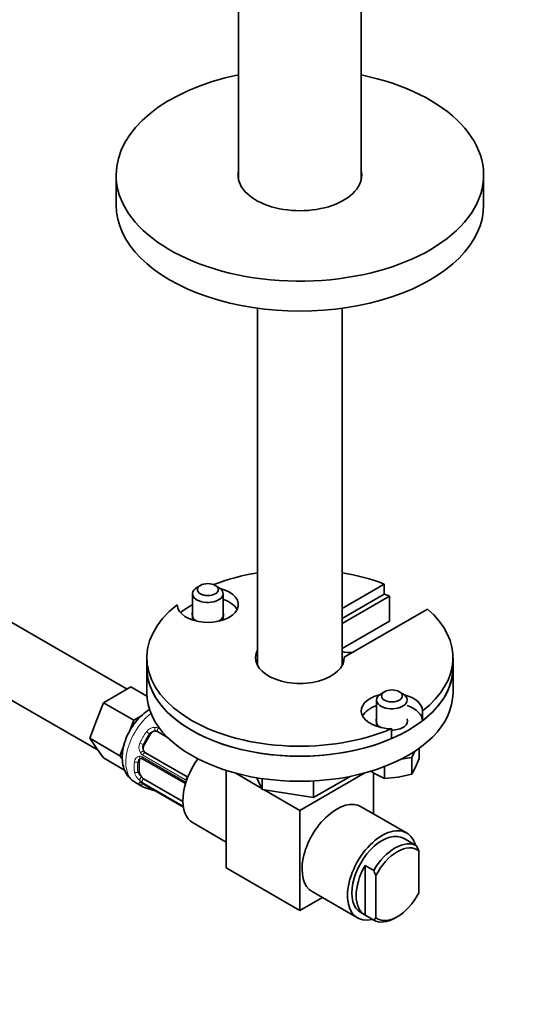
# Model space of a CAD drawing. Units: millimetres. Extents: x 0 to 1457, y 0 to 1969.
# Drawn here: x 439 to 521, y 401 to 562 of the extents above; entities that cross this region are included whole.
import ezdxf
from ezdxf import colors
from ezdxf.entities.mleader import LeaderData, LeaderLine
from ezdxf.math import Vec2, Vec3

# ---------------------------------------------------------------- set-up
doc = ezdxf.new("R2010")
doc.units = ezdxf.units.MM
doc.layers.add('DV6_Défaut', color=7, linetype='Continuous')
doc.layers.add('Défaut', color=7, linetype='Continuous')

# ---------------------------------------------------------------- blocks, each defined once
blk = doc.blocks.new('_DOT')
at = {"color": 0}
blk.add_line((0, 0), (-1, 0), dxfattribs=at)
at = {"color": 0, "const_width": 0.333}
blk.add_lwpolyline([(-0.1665, 0, 1), (0.1665, 0, 1)], format="xyb", close=True, dxfattribs=at)
blk = doc.blocks.new('SE5')
at = {"layer": 'DV6_Défaut', "color": 7, "linetype": 'Continuous', "lineweight": 35}
for p, q in [((474.81, 689.09), (474.81, 535.99)), ((494.81, 535.99), (494.81, 689.09)), ((454.81, 536.81), (454.81, 531.91)), ((514.81, 531.91), (514.81, 536.81)), ((477.91, 515.06), (477.91, 456.73)), ((491.71, 456.73), (491.71, 515.06)), ((468.58, 469.84), (468.01, 469.51)), ((471.55, 469.51), (470.98, 469.84)), ((491.71, 466.09), (498.59, 470.06)), ((498.59, 470.06), (498.59, 468.43)), ((467.28, 468.49), (467.28, 464.19)), ((472.28, 464.19), (472.28, 468.49)), ((491.71, 464.45), (498.59, 468.43)), ((499.43, 468.09), (491.71, 463.64)), ((499.43, 468.09), (499.43, 464.01)), ((456.59, 452.9), (433.69, 466.12)), ((505.66, 465.98), (492.06, 458.12)), ((499.43, 464.01), (491.71, 459.55)), ((459.81, 458.02), (459.81, 456.39)), ((492.06, 458.12), (492.06, 457.92)), ((509.81, 456.39), (509.81, 458.02)), ((428.19, 456.6), (451.87, 442.93)), ((459.81, 456.39), (459.81, 452.3)), ((509.81, 452.3), (509.81, 456.39)), ((457.22, 453.27), (454.98, 451.97)), ((457.22, 453.27), (459.83, 451.77)), ((454.98, 451.97), (452.73, 450.68)), ((498.63, 452.49), (498.07, 452.16)), ((501.6, 452.16), (501.04, 452.49)), ((452.73, 450.68), (451.61, 447.78)), ((452.73, 450.68), (457.68, 447.82)), ((497.33, 451.14), (497.33, 446.84)), ((458.93, 448.54), (457.68, 447.82)), ((504.83, 449.38), (504.83, 447.75)), ((451.61, 447.78), (450.49, 444.89)), ((457.68, 447.82), (456.97, 445.97)), ((459.38, 443.79), (460.38, 445.52)), ((461.58, 445.98), (463.2, 445.04)), ((499.77, 446.46), (499.77, 444.82)), ((450.49, 444.89), (451.61, 443.29)), ((450.49, 444.89), (455.44, 442.03)), ((456.13, 443.82), (455.44, 442.03)), ((451.61, 443.29), (452.73, 441.69)), ((455.44, 442.03), (455.83, 441.48)), ((466.5, 438.52), (459.58, 442.51)), ((503.1, 441.74), (503.58, 442.77)), ((504.3, 441.6), (504.3, 443.26)), ((452.73, 441.69), (456.19, 439.69)), ((458.59, 439.52), (458.59, 441.15)), ((459.13, 441.55), (466.12, 437.52)), ((498.64, 438.33), (498.64, 440.28)), ((501.32, 441.47), (503.1, 441.74)), ((503.1, 439.02), (503.1, 441.74)), ((503.7, 440.17), (504.3, 441.6)), ((472.79, 439.65), (472.79, 423.73)), ((474.22, 439.23), (478.6, 436.7)), ((484.81, 433.12), (495.39, 439.23)), ((487.05, 435.23), (493.01, 438.67)), ((496.83, 439.25), (496.83, 432.56)), ((497.01, 439.14), (498.64, 438.33)), ((500.87, 438.54), (503.1, 439.02)), ((503.1, 439.02), (503.7, 440.17)), ((457.84, 437.74), (459.19, 436.96)), ((459.21, 437.47), (465.8, 433.67)), ((465.72, 434.58), (459.3, 438.29)), ((477.79, 438.45), (478.68, 436.52)), ((478.68, 438.31), (478.68, 436.52)), ((487.05, 437.93), (487.05, 435.23)), ((498.64, 438.33), (500.87, 438.54)), ((478.68, 436.52), (487.05, 435.23)), ((478.99, 436.47), (484.81, 433.12)), ((484.81, 433.12), (484.81, 416.79)), ((502.24, 429.43), (494.82, 433.72)), ((467.37, 431.09), (472.79, 427.96)), ((503.86, 427.34), (501.74, 428.56)), ((503.86, 427.34), (504.22, 426.53)), ((504.22, 426.53), (504.22, 419.65)), ((472.79, 423.73), (484.81, 416.79)), ((495.45, 424.11), (495.45, 416.03)), ((496.86, 423.3), (495.45, 424.11)), ((497.22, 415.61), (497.22, 422.49)), ((486.82, 419.86), (494.24, 415.57)), ((484.81, 416.79), (488.48, 418.9)), ((494.74, 416.44), (496.86, 415.21)), ((495.45, 416.03), (496.86, 415.21)), ((496.86, 415.21), (497.22, 415.61)), ((500.36, 415.56), (500.72, 415.77))]:
    blk.add_line(p, q, dxfattribs=at)
at = {"layer": 'DV6_Défaut', "color": 7, "linetype": 'Continuous', "lineweight": 18}
for p, q in [((460.38, 445.52), (460.21, 445.61)), ((461.69, 446.54), (462.05, 446.34)), ((459.38, 443.79), (459.21, 443.88)), ((459.07, 441.87), (466.05, 437.84)), ((466.13, 438.1), (459.15, 442.14)), ((458.59, 441.15), (458.36, 441.02)), ((458.59, 439.52), (458.36, 439.38)), ((465.77, 433.85), (459.07, 437.72)), ((459.15, 437.54), (465.8, 433.7))]:
    blk.add_line(p, q, dxfattribs=at)
for centre, radius, start, end in [((461.18, 444.95), 1.72, 90.2871, 145.0453), ((461.16, 445.58), 1.1, 60.837, 89.4908), ((461.16, 444.86), 1.21, 86.8319, 141.5389), ((460.26, 443.38), 1.72, 154.9548, 209.7127), ((460.33, 443.43), 1.2, 158.249, 213.3802), ((458.77, 441.02), 0.972, 99.7872, 177.134), ((458.67, 441.2), 0.779, 58.9659, 94.7127), ((459.71, 443.08), 1.1, 210.5042, 239.168), ((459.09, 440.92), 0.735, 120.1882, 172.8078), ((460.06, 439.86), 2.32, 193.1842, 231.2464), ((460.54, 440.21), 2.89, 228.0493, 239.4931), ((458.47, 436.44), 1.29, 58.1771, 76.676), ((465.46, 436.84), 1.16, 45.7415, 58.9861)]:
    blk.add_arc(centre, radius, start, end, dxfattribs=at)
at = {"layer": 'DV6_Défaut', "color": 7, "linetype": 'Continuous', "lineweight": 35}
for centre, radius, start, end in [((458.96, 441.35), 0.26, 47.4728, 102.1301), ((506.07, 454.64), 17.95, 236.9437, 239.6888), ((458.69, 436.69), 0.943, 56.4039, 74.4375), ((456.27, 422.29), 14.86, 70.7479, 76.394), ((460.38, 434.01), 2.41, 59.4881, 70.7866), ((463.33, 408.1), 36.81, 23.0092, 24.3786)]:
    blk.add_arc(centre, radius, start, end, dxfattribs=at)
for centre, major_axis, ratio, start_param, end_param in [((484.81, 536.81), (-30, 0), 0.57735, 5.052226, 6.283185), ((484.81, 536.81), (-30, 0), 0.57735, 0, 4.372552), ((484.81, 536.81), (-10.1, 0), 0.57735, 6.142349, 6.283185), ((484.81, 536.81), (-10.1, 0), 0.57735, 0, 3.282429), ((484.81, 535.59), (-10.1, 0), 0.57735, -0.140836, -0.10521), ((484.81, 535.59), (-10.1, 0), 0.57735, 3.246803, 3.282429), ((484.81, 531.91), (-30, 0), 0.57735, 0, 3.141593), ((484.81, 458.02), (25, 0), 0.57735, 1.850426, 2.168227), ((484.81, 458.02), (25, 0), 0.57735, 0.986756, 1.291166), ((469.78, 466.69), (-5, 0), 0.57735, 0.012058, 4.294074), ((469.78, 468.49), (-2.5, 0), 0.57735, 5.497787, 6.283185), ((469.78, 468.49), (-2.5, 0), 0.57735, 0, 3.926991), ((469.78, 465.06), (-5, 0), 0.57735, 3.428349, 4.18879), ((484.81, 456.39), (-25, 0), 0.57735, 4.087681, 4.128349), ((484.81, 458.02), (25, 0), 0.57735, 2.499804, 5.354178), ((484.81, 456.39), (-25, 0), 0.57735, -0.79394, -0.675691), ((484.81, 458.02), (-25, 0), 0.57735, 2.499804, 3.725633), ((469.78, 465.06), (-2.57, 0), 0.57735, 6.05421, 6.283185), ((469.78, 465.06), (-2.57, 0), 0.57735, 0, 0.785398), ((469.78, 465.06), (-2.57, 0), 0.57735, 2.356194, 3.370568), ((484.81, 458.02), (-7.25, 0), 0.57735, 5.971194, 9.449163), ((493.13, 461.19), (4, 0), 0.57735, 4.348767, 4.775053), ((484.81, 456.39), (25, 0), 0.57735, 3.141593, 5.354178), ((484.81, 456.39), (-25, 0), 0.57735, 0, 3.141593), ((484.81, 456.39), (-7.25, 0), 0.57735, -0.311992, -0.196323), ((484.81, 456.39), (-7, 0), 0.57735, -0.169233, -0.1123), ((484.81, 456.39), (-7, 0), 0.57735, 3.253892, 3.310825), ((484.81, 456.39), (-25, 0), 0.57735, 2.499804, 3.141593), ((484.81, 452.3), (-25, 0), 0.57735, 0, 3.141593), ((499.83, 449.34), (5, 0), 0.57735, 1.989111, 4.700331), ((499.83, 451.14), (-2.5, 0), 0.57735, 5.497787, 6.283185), ((499.83, 451.14), (-2.5, 0), 0.57735, 0, 3.926991), ((499.83, 449.34), (5, 0), 0.57735, 0.012058, 1.152482), ((499.83, 447.71), (5, 0), 0.57735, 2.094395, 2.854836), ((499.83, 447.71), (5, 0), 0.57735, 0.012058, 1.047198), ((499.83, 447.71), (-2.57, 0), 0.57735, 6.05421, 6.283185), ((499.83, 447.71), (-2.57, 0), 0.57735, 0, 0.785398), ((499.83, 447.71), (-2.57, 0), 0.57735, 1.547309, 3.370568), ((461.08, 445.11), (0.5, 0.866), 0.816497, 0.446513, 1.570796), ((461.08, 445.11), (-0.5, -0.866), 0.816497, 3.141593, 3.588106), ((460.08, 443.38), (-0.5, -0.866), 0.816497, 4.712389, 5.836672), ((460.08, 443.38), (-0.5, -0.866), 0.816497, 5.836672, 6.283185), ((459.3, 440.74), (0.5, -0.866), 0.57735, 3.166833, 3.926991), ((459.33, 441.9), (0.2, 0.346), 0.57735, 3.141595, 3.167412), ((471.37, 438.01), (-4, -6.93), 0.57735, 4.531074, 6.283185), ((459.3, 439.11), (0.5, -0.866), 0.57735, 3.926991, 5.051274), ((462.69, 443.03), (3.5, 6.06), 0.57735, 2.989492, 3.293694), ((459.3, 439.11), (0.5, -0.866), 0.57735, 5.051274, 5.497787), ((490.82, 426.79), (4, 6.93), 0.57735, 0, 3.141593), ((498.24, 422.5), (4, 6.93), 0.57735, 0, 3.646953), ((498.24, 422.5), (3.5, 6.06), 0.57735, 0, 3.141593), ((498.24, 422.5), (4, 6.93), 0.57735, 5.777825, 6.283185), ((500.36, 421.28), (-3.5, -6.06), 0.57735, 3.141542, 4.71244), ((500.72, 421.07), (-3.25, -5.63), 0.57735, 3.061307, 4.792674), ((498.95, 422.09), (-3.5, -6.06), 0.57735, 4.71244, 6.283134), ((500.72, 421.07), (3.25, 5.63), 0.57735, 3.061307, 4.792674), ((500.36, 421.28), (3.5, 6.06), 0.57735, 3.141542, 3.926991)]:
    blk.add_ellipse(centre, major_axis=major_axis, ratio=ratio, start_param=start_param, end_param=end_param, dxfattribs=at)
for centre in [(469.78, 469.14), (499.83, 451.79)]:
    blk.add_ellipse(centre, major_axis=(1.7, 0), ratio=0.57735, dxfattribs=at)
at = {"layer": 'DV6_Défaut', "color": 7, "linetype": 'Continuous', "lineweight": 18}
for centre, major_axis, ratio, start_param, end_param in [((461.34, 443.81), (-3.5, -6.06), 0.57735, 4.099244, 6.283185), ((461.29, 446.45), (-0.017, -0.4), 0.387288, 4.124183, 6.009359), ((462.69, 443.03), (-3.5, -6.06), 0.57735, 4.560288, 4.86449), ((462.98, 442.86), (3.3, 5.72), 0.57735, 1.418695, 1.722897), ((459.93, 445.78), (0.327, -0.23), 0.123712, 0.620964, 2.191761), ((461.81, 446.31), (-0.2, -0.346), 0.57735, 4.340743, 6.156403), ((458.93, 444.04), (0.363, -0.169), 0.123712, 4.091425, 5.662221), ((458.87, 442.02), (-0.026, 0.399), 0.670791, 1.631109, 3.155813), ((459.02, 442.53), (0.338, 0.215), 0.387288, 0.273826, 2.159002), ((459.33, 441.9), (0.2, 0.346), 0.57735, 1.984548, 3.141595), ((459.41, 442.15), (0.2, 0.346), 0.57735, 0.126783, 1.942443), ((462.69, 443.03), (-3.5, -6.06), 0.57735, 5.345686, 5.649888), ((458.08, 441.18), (0.397, -0.049), 0.483207, 3.992305, 5.563102), ((462.98, 442.86), (-3.3, -5.72), 0.57735, 5.345686, 5.649888), ((458.08, 439.55), (0.396, 0.057), 0.658162, 3.838456, 5.409252), ((458.87, 438.32), (0.264, 0.301), 0.178244, 0.898817, 2.783994), ((458.93, 437.67), (0.282, 0.283), 0.80707, 3.352676, 4.923472), ((459.02, 437.99), (0.084, 0.391), 0.86268, 2.555043, 3.151781), ((459.33, 437.99), (0.2, 0.346), 0.57735, 0.912181, 2.727841), ((459.41, 437.82), (0.2, 0.346), 0.57735, 2.769946, 3.141595), ((462.98, 442.86), (3.3, 5.72), 0.57735, 3.017713, 3.265472), ((466.32, 437.87), (0.2, 0.346), 0.57735, 1.984548, 3.150406), ((466.39, 438.12), (-0.2, -0.346), 0.57735, 3.588635, 5.084035), ((459.93, 437.09), (0.104, 0.386), 0.80707, 2.93051, 4.436462), ((461.29, 436.68), (0.143, 0.374), 0.166114, 2.62932, 3.429422)]:
    blk.add_ellipse(centre, major_axis=major_axis, ratio=ratio, start_param=start_param, end_param=end_param, dxfattribs=at)
at = {"layer": 'DV6_Défaut', "color": 7, "linetype": 'Continuous', "lineweight": 35}
for points, knots in [([(460.37, 449.64), (460.36, 449.63), (459.91, 449.37), (459.06, 448.75), (457.93, 447.55), (456.98, 446.11), (456.27, 444.56), (455.87, 443.05), (455.82, 442.19), (455.81, 441.77)], [0, 0, 0, 0, 0.006227, 0.174147, 0.347165, 0.520057, 0.693504, 0.869264, 1, 1, 1, 1]), ([(455.81, 441.77), (455.82, 441.44), (455.85, 440.75), (456.15, 439.61), (456.79, 438.58), (457.43, 437.93), (457.81, 437.78), (457.85, 437.76)], [0, 0, 0, 0, 0.178086, 0.457969, 0.718947, 0.971475, 1, 1, 1, 1]), ([(458.92, 437.6), (458.92, 437.6), (458.92, 437.6), (458.94, 437.59), (458.95, 437.59)], [0, 0, 0, 0, 0.5946053, 1, 1, 1, 1])]:
    blk.add_open_spline(points, degree=3, knots=knots, dxfattribs=at)
blk.add_open_spline([(458.73, 441.55), (458.76, 441.6), (458.82, 441.61), (458.9, 441.6)], degree=3, dxfattribs=at)
at = {"layer": 'DV6_Défaut', "color": 7, "linetype": 'Continuous', "lineweight": 18}
for points, knots in [([(458.36, 439.38), (458.38, 439.31), (458.4, 439.24), (458.48, 439.1), (458.53, 439.02), (458.7, 438.81), (458.84, 438.67), (458.99, 438.55)], [0, 0, 0, 0, 0.25, 0.25, 0.5, 0.5, 1, 1, 1, 1]), ([(458.7, 437.34), (458.64, 437.4), (458.6, 437.45), (458.55, 437.55), (458.54, 437.59), (458.55, 437.66), (458.57, 437.68), (458.65, 437.71), (458.7, 437.71), (458.77, 437.7)], [0, 0, 0, 0, 0.25, 0.25, 0.5, 0.5, 0.75, 0.75, 1, 1, 1, 1])]:
    blk.add_open_spline(points, degree=3, knots=knots, dxfattribs=at)

msp = doc.modelspace()

# ---------------------------------------------------------------- block references
at = {"layer": 'Défaut'}
msp.add_blockref('SE5', (0, 0), dxfattribs=at)

# ---------------------------------------------------------------- leaders
at = {"layer": 'Défaut', "color": 7, "linetype": 'Continuous', "lineweight": 18}
ml = msp.add_multileader_mtext('Standard', dxfattribs=at)
ml.set_content('{\\pxsm0.9;\\fSolid Edge ISO|b1||i0||c0|p34;\\W1.;02/11/2016\\P}', color=256)
ml.set_leader_properties()
ml.set_arrow_properties(name='DOT')
ml.build(insert=Vec2(0, 0))
ml.multileader.update_dxf_attribs({"leader_type": 0, "dogleg_length": 0, "arrow_head_size": 12})
ctx = ml.context
ctx.base_point, ctx.char_height, ctx.arrow_head_size, ctx.landing_gap_size = Vec3(1369.24, 1962.35), 12, 12, 4.2
notes = []
notes.append((ctx, [(0, (0, 0, 0), (0, 0), (1, 0), 1, [])]))
ctx.mtext.insert = Vec3(1371.24, 1968.47)
for ctx, leaders in notes:
    for number, flags, end, landing, length, lines in leaders:
        leader = LeaderData()
        leader.index, (leader.has_last_leader_line, leader.has_dogleg_vector, leader.attachment_direction) = number, flags
        leader.last_leader_point, leader.dogleg_vector, leader.dogleg_length = Vec3(end), Vec3(landing), length
        for number, points, colour, breaks in lines:
            line = LeaderLine()
            line.index, line.vertices, line.color, line.breaks = number, Vec3.list(points), colors.encode_raw_color(colour), breaks
            leader.lines.append(line)
        ctx.leaders.append(leader)

doc.saveas('drawing.dxf')
